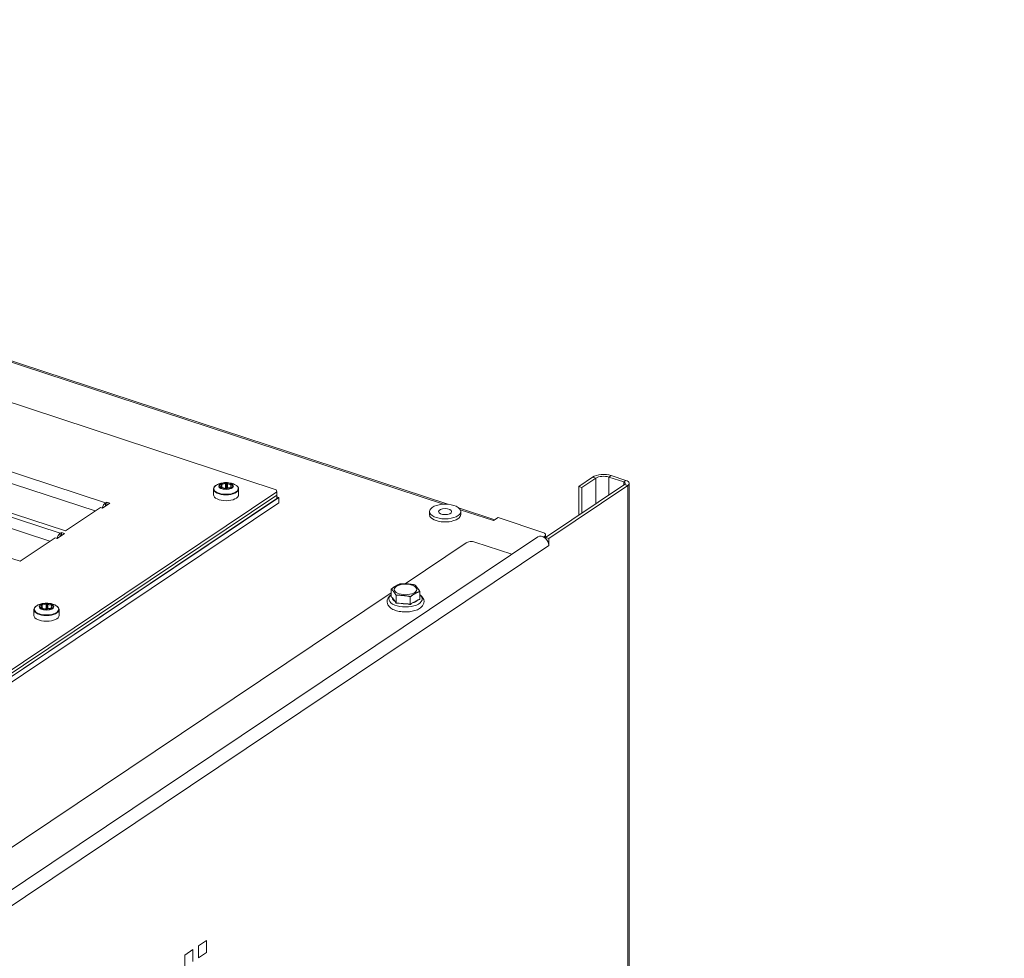
# Model space of a CAD drawing. Units: millimetres. Extents: x 160 to 5621, y 160 to 4040.
# Drawn here: x 1308 to 1466, y 1300 to 1450 of the extents above; entities that cross this region are included whole.
import ezdxf

# ---------------------------------------------------------------- set-up
doc = ezdxf.new("R2010")
doc.units = ezdxf.units.MM
doc.header["$LTSCALE"] = 20
for name, color, linetype, lineweight in [('Symbol (ISO)', 7, 'Continuous', 25), ('Visible (Drawing)', 7, 'Continuous', 40), ('Visible Narrow (ISO)', 7, 'Continuous', 35)]:
    doc.layers.add(name, color=color, linetype=linetype, lineweight=lineweight)
doc.styles.add('Note Text (ISO)', font='tahoma.ttf')
doc.dimstyles.new('Default - Method 1b (ISO)$7', dxfattribs={"dimscale": 20, "dimtxt": 3.5, "dimasz": 2.5, "dimexe": 3.175, "dimexo": 0, "dimgap": 0.762, "dimtad": 1, "dimtoh": 1, "dimrnd": 1e-08, "dimtxsty": 'Note Text (ISO)', "dimcen": 0.09, "dimdle": 10, "dimclrd": 256, "dimclre": 256, "dimclrt": 256, "dimazin": 2, "dimtfac": 1, "dimtmove": 0, "dimatfit": 3, "dimfxl": 0, "dimtolj": 1, "dimlwd": -1, "dimlwe": -1, "dimarcsym": 0})

msp = doc.modelspace()

# ---------------------------------------------------------------- linework, layer by layer
at = {"layer": 'Visible (Drawing)', "color": 7, "lineweight": 5}
for p, q in [((1376.7715, 1372.7635), (1006.8643, 1494.3621)), ((1083.1444, 1462.6078), (1349.3688, 1375.0925)), ((1315.7578, 1368.5179), (1239.1671, 1393.6954)), ((1308.5308, 1363.6724), (1231.94, 1388.8499)), ((1405.1579, 1376.5737), (1402.8028, 1377.3478)), ((1340.6358, 1375.7435), (1340.6358, 1375.446)), ((1404.9529, 1375.9247), (1392.3371, 1367.4661)), ((1392.849, 1367.2978), (1405.4648, 1375.7564)), ((1397.6206, 1375.6126), (1399.8433, 1377.1028)), ((1398.1326, 1375.4443), (1400.3552, 1376.9345)), ((1404.7994, 1376.3333), (1402.4443, 1377.1075)), ((1405.6909, 482.0423), (1405.6909, 1376.093)), ((1349.4916, 1374.7656), (1240.512, 1301.6976)), ((1240.512, 1301.1457), (1349.4916, 1374.2137)), ((1240.512, 1301.1457), (1349.4916, 1374.2137)), ((1339.381, 1374.2796), (1339.381, 1375.2064)), ((1342.1263, 1375.6412), (1342.1263, 1375.3867)), ((1343.381, 1374.2796), (1343.381, 1375.2064)), ((1349.3688, 1375.0925), (1349.4916, 1374.7656)), ((1349.4916, 1374.7656), (1349.4916, 1374.2137)), ((1349.4916, 1374.2137), (1349.4916, 1373.6619)), ((1398.1326, 1375.4443), (1397.6206, 1375.6126)), ((1397.6206, 1371.0086), (1397.6206, 1375.6126)), ((1398.1326, 1371.3518), (1398.1326, 1375.4443)), ((1349.7783, 1373.8542), (1240.2252, 1300.4016)), ((1240.2252, 1299.5186), (1349.7783, 1372.9712)), ((1240.512, 1300.5939), (1349.4916, 1373.6619)), ((1322.8566, 1372.9296), (1321.6872, 1372.1456)), ((1322.1654, 1372.9777), (1322.3446, 1373.0979)), ((1322.3446, 1373.0979), (1322.8566, 1372.9296)), ((1322.3446, 1372.5864), (1322.3446, 1373.0979)), ((1349.4916, 1373.9485), (1349.7783, 1373.8542)), ((1349.7783, 1372.9712), (1349.7783, 1373.8542)), ((1321.3391, 1372.26), (1315.7578, 1368.5179)), ((1321.6872, 1372.1456), (1321.3391, 1372.26)), ((1373.8209, 1371.609), (1373.8209, 1371.1234)), ((1384.2583, 1370.3024), (1378.4776, 1372.2026)), ((1378.8209, 1371.609), (1378.8209, 1371.1234)), ((1384.039, 1370.1595), (1384.0419, 1370.1614)), ((1384.0431, 1370.1581), (1384.039, 1370.1595)), ((1384.763, 1370.6407), (1384.0431, 1370.1581)), ((1384.763, 1370.6407), (1391.9264, 1368.2859)), ((1315.6295, 1368.0841), (1314.4602, 1367.3)), ((1314.9383, 1368.1322), (1315.1176, 1368.2524)), ((1315.1176, 1368.2524), (1315.6295, 1368.0841)), ((1315.1176, 1367.7408), (1315.1176, 1368.2524)), ((1392.3529, 1367.4767), (1392.3529, 1367.9013)), ((1391.1261, 1367.567), (1275.5505, 1290.0764)), ((1314.112, 1367.4145), (1308.5308, 1363.6724)), ((1314.4602, 1367.3), (1314.112, 1367.4145)), ((1379.6718, 1366.6176), (1369.9319, 1360.0873)), ((1381.0646, 1366.7329), (1386.9812, 1364.788)), ((1392.172, 1367.6321), (1392.0335, 1367.5392)), ((1392.3371, 1367.4661), (1392.849, 1367.2978)), ((1392.3371, 1367.3135), (1392.3371, 1367.4661)), ((1392.4702, 1367.5553), (1392.3529, 1367.5939)), ((1392.849, 1367.2978), (1392.849, 1366.1897)), ((1392.8462, 1366.1877), (1392.8462, 1366.1922)), ((1392.8462, 1366.1906), (1392.849, 1366.1897)), ((1392.849, 1366.1897), (1392.8462, 1366.1877)), ((1367.7388, 1358.6169), (1282.1747, 1301.2483)), ((1367.7388, 1357.988), (1367.7388, 1359.265)), ((1372.2775, 1357.5858), (1372.2775, 1358.8628)), ((1368.3322, 1357.2793), (1367.9092, 1357.8461)), ((1368.5026, 1356.9648), (1368.5026, 1358.2418)), ((1370.2657, 1356.8949), (1369.0088, 1357.0063)), ((1370.7719, 1356.7637), (1370.7719, 1358.0407)), ((1371.9417, 1357.4888), (1371.1077, 1357.0334)), ((1310.7432, 1355.0377), (1310.7432, 1355.9646)), ((1311.9979, 1356.5016), (1311.9979, 1356.2041)), ((1313.4884, 1356.3993), (1313.4884, 1356.1448)), ((1314.7432, 1355.0377), (1314.7432, 1355.9646)), ((1336.9597, 1302.3172), (1338.2646, 1303.1921)), ((1336.9597, 1300.4012), (1336.9597, 1302.3172)), ((1338.2646, 1303.1921), (1338.2646, 1301.2761)), ((1334.7859, 1300.8597), (1336.0908, 1301.7346)), ((1334.7859, 1298.9437), (1334.7859, 1300.8597)), ((1336.0908, 1301.7346), (1336.0908, 1299.8186)), ((1338.2646, 1301.2761), (1336.9597, 1300.4012))]:
    msp.add_line(p, q, dxfattribs=at)
for centre, major_axis, ratio, start_param, end_param in [((1401.584, 1376.5306), (2.125, 0), 0.46947156, 0.95993109, 2.53072742), ((1401.584, 1376.5306), (1.5, 0), 0.46947156, 0.95993109, 2.53072742), ((1340.1358, 1375.7435), (0.5, 0), 0.46947156, 5.46067419, 6.9311635), ((1340.6142, 1375.9135), (-0.1, 0), 0.46947156, 5.73230982, 6.9311635), ((1341.381, 1375.6923), (1, 0), 0.46947156, 2.47073767, 2.59071716), ((1340.6761, 1375.955), (-0.1, 0), 0.46947156, 4.41347664, 5.61233032), ((1340.8527, 1376.2242), (0.5, 0), 0.46947156, 4.41347664, 5.88396595), ((1341.4056, 1376.1147), (-0.1, 0), 0.46947156, 4.68511227, 5.88396595), ((1341.381, 1375.6923), (1, 0), 0.46947156, 1.42354012, 1.54351961), ((1341.5131, 1376.1103), (0.1, 0), 0.46947156, 0.22468643, 1.42354012), ((1342.098, 1376.173), (-0.5, 0), 0.46947156, 0.22468643, 1.69517575), ((1342.6263, 1375.6412), (-0.5, 0), 0.46947156, 5.46067419, 6.9311635), ((1342.1724, 1375.8935), (-0.1, 0), 0.46947156, 3.63791471, 4.8367684), ((1341.381, 1375.6923), (1, 0), 0.46947156, 0.37634257, 0.49632206), ((1342.218, 1375.8476), (0.1, 0), 0.46947156, 5.46067419, 6.65952787), ((1404.4409, 1376.093), (0.625, 0), 0.46947156, 5.67232007, 7.2431164), ((1404.4409, 1376.093), (1.25, 0), 0.46947156, 5.67232007, 7.2431164), ((1341.381, 1374.2796), (-2, 0), 0.46947156, 0, 3.14159265), ((1340.544, 1375.537), (-0.1, 0), 0.46947156, 5.46067419, 6.65952787), ((1341.381, 1375.6923), (-1, 0), 0.46947156, 0.37634257, 0.49632206), ((1340.5896, 1375.4911), (0.1, 0), 0.46947156, 3.63791471, 4.8367684), ((1340.664, 1375.2116), (0.5, 0), 0.46947156, 0.22468643, 1.69517575), ((1341.249, 1375.2744), (-0.1, 0), 0.46947156, 0.22468643, 1.42354012), ((1340.8527, 1375.4516), (0.5, 0), 0.46947156, 5.35330455, 5.88396595), ((1341.381, 1375.6923), (-1, 0), 0.46947156, 1.42354012, 1.54351961), ((1341.4056, 1375.3421), (-0.1, 0), 0.46947156, 4.68511227, 5.88396595), ((1341.3565, 1375.2699), (0.1, 0), 0.46947156, 4.68511227, 5.88396595), ((1341.381, 1374.9197), (-1, 0), 0.46947156, 4.56513277, 4.68511227), ((1341.9093, 1375.1605), (-0.5, 0), 0.46947156, 4.41347664, 5.88396595), ((1341.5131, 1375.3377), (0.1, 0), 0.46947156, 0.23480776, 1.42354012), ((1342.086, 1375.4296), (0.1, 0), 0.46947156, 4.41347664, 5.61233032), ((1341.381, 1375.6923), (-1, 0), 0.46947156, 2.47073767, 2.59071716), ((1342.1479, 1375.4711), (0.1, 0), 0.46947156, 5.73230982, 6.9311635), ((1322.1654, 1371.8741), (0.3904, 1.1875), 0.50643793, 0.57574042, 1.48377635), ((1376.3209, 1371.1234), (2.5, 0), 0.46947156, 3.14159265, 6.28318531), ((1384.0419, 1369.0577), (0.3904, 1.1875), 0.50643793, 0.48959725, 0.57574042), ((1314.9383, 1367.0285), (0.3904, 1.1875), 0.50643793, 0.57574042, 1.48377635), ((1391.3529, 1367.9013), (1, 0), 0.46947156, 5.67232007, 7.2431164), ((1380.491, 1366.3484), (1, 0), 0.46947156, 0.95993109, 2.53072742), ((1391.8222, 1366.5288), (-0.6961, 1.0382), 0.72326833, 3.96485161, 6.28318531), ((1312.2149, 1356.9823), (0.5, 0), 0.46947156, 4.41347664, 5.88396595), ((1312.7677, 1356.8728), (-0.1, 0), 0.46947156, 4.68511227, 5.88396595), ((1312.7432, 1356.4504), (1, 0), 0.46947156, 1.42354012, 1.54351961), ((1312.8752, 1356.8684), (0.1, 0), 0.46947156, 0.22468643, 1.42354012), ((1313.4601, 1356.9311), (-0.5, 0), 0.46947156, 0.22468643, 1.69517575), ((1370.0082, 1357.8732), (-2.0998, 0), 0.46947156, 0.02754248, 0.64657198), ((1370.0082, 1357.8732), (-2.0998, 0), 0.46947156, 1.07474003, 1.69376953), ((1370.0082, 1357.8732), (-2.0998, 0), 0.46947156, 2.12193758, 2.74096708), ((1311.9061, 1356.2951), (-0.1, 0), 0.46947156, 5.46067419, 6.65952787), ((1312.7432, 1356.4504), (-1, 0), 0.46947156, 0.37634257, 0.49632206), ((1311.4979, 1356.5016), (0.5, 0), 0.46947156, 5.46067419, 6.9311635), ((1311.9517, 1356.2492), (0.1, 0), 0.46947156, 3.63791471, 4.8367684), ((1311.9763, 1356.6716), (-0.1, 0), 0.46947156, 5.73230982, 6.9311635), ((1312.7432, 1356.4504), (1, 0), 0.46947156, 2.47073767, 2.59071716), ((1312.0382, 1356.7131), (-0.1, 0), 0.46947156, 4.41347664, 5.61233032), ((1312.0262, 1355.9697), (0.5, 0), 0.46947156, 0.22468643, 1.69517575), ((1312.6111, 1356.0325), (-0.1, 0), 0.46947156, 0.22468643, 1.42354012), ((1312.2149, 1356.2097), (0.5, 0), 0.46947156, 5.35330455, 5.88396595), ((1312.7432, 1356.4504), (-1, 0), 0.46947156, 1.42354012, 1.54351961), ((1312.7677, 1356.1002), (-0.1, 0), 0.46947156, 4.68511227, 5.88396595), ((1312.7186, 1356.028), (0.1, 0), 0.46947156, 4.68511227, 5.88396595), ((1312.7432, 1355.6778), (-1, 0), 0.46947156, 4.56513277, 4.68511227), ((1313.2714, 1355.9186), (-0.5, 0), 0.46947156, 4.41347664, 5.88396595), ((1312.8752, 1356.0958), (0.1, 0), 0.46947156, 0.23480776, 1.42354012), ((1313.4481, 1356.1877), (0.1, 0), 0.46947156, 4.41347664, 5.61233032), ((1313.9884, 1356.3993), (-0.5, 0), 0.46947156, 5.46067419, 6.9311635), ((1313.5346, 1356.6516), (-0.1, 0), 0.46947156, 3.63791471, 4.8367684), ((1312.7432, 1356.4504), (-1, 0), 0.46947156, 2.47073767, 2.59071716), ((1313.51, 1356.2293), (0.1, 0), 0.46947156, 5.73230982, 6.9311635), ((1312.7432, 1356.4504), (1, 0), 0.46947156, 0.37634257, 0.49632206), ((1313.5802, 1356.6057), (0.1, 0), 0.46947156, 5.46067419, 6.65952787), ((1312.7432, 1355.0377), (-2, 0), 0.46947156, 0, 3.14159265)]:
    msp.add_ellipse(centre, major_axis=major_axis, ratio=ratio, start_param=start_param, end_param=end_param, dxfattribs=at)
for centre, major_axis in [((1376.3209, 1371.609), (-2.5, 0)), ((1376.3209, 1371.609), (-1.0335, 0)), ((1370.0082, 1359.1844), (1.8, 0))]:
    msp.add_ellipse(centre, major_axis=major_axis, ratio=0.46947156, dxfattribs=at)
for points, knots in [([(1340.0319, 1375.9446), (1339.9537, 1375.9097), (1339.881, 1375.8716), (1339.7482, 1375.7895), (1339.6882, 1375.7454), (1339.5824, 1375.6515), (1339.5366, 1375.6017), (1339.4612, 1375.4964), (1339.4316, 1375.441), (1339.3915, 1375.3259), (1339.381, 1375.2662), (1339.381, 1375.2064)], [6.08288086, 6.08288086, 6.08288086, 6.08288086, 6.245114797, 6.245114797, 6.407348734, 6.407348734, 6.569582671, 6.569582671, 6.731816608, 6.731816608, 6.894050545, 6.894050545, 6.894050545, 6.894050545]), ([(1342.7302, 1375.9446), (1342.4844, 1376.0541), (1342.2807, 1376.1147), (1341.9179, 1376.1981), (1341.7588, 1376.2198), (1341.4538, 1376.2417), (1341.3082, 1376.2417), (1341.0032, 1376.2198), (1340.8441, 1376.1981), (1340.4814, 1376.1147), (1340.2776, 1376.0541), (1340.0319, 1375.9446)], [4.56362758, 4.56362758, 4.56362758, 4.56362758, 4.86747823, 4.86747823, 5.17132889, 5.17132889, 5.47517955, 5.47517955, 5.7790302, 5.7790302, 6.08288086, 6.08288086, 6.08288086, 6.08288086]), ([(1343.381, 1375.2064), (1343.381, 1375.2662), (1343.3706, 1375.3259), (1343.3304, 1375.441), (1343.3009, 1375.4964), (1343.2255, 1375.6017), (1343.1797, 1375.6515), (1343.0738, 1375.7454), (1343.0138, 1375.7895), (1342.8811, 1375.8716), (1342.8084, 1375.9097), (1342.7302, 1375.9446)], [3.752457892, 3.752457892, 3.752457892, 3.752457892, 3.914691829, 3.914691829, 4.076925766, 4.076925766, 4.239159703, 4.239159703, 4.40139364, 4.40139364, 4.563627577, 4.563627577, 4.563627577, 4.563627577]), ([(1314.0923, 1356.7027), (1313.8465, 1356.8122), (1313.6428, 1356.8728), (1313.28, 1356.9562), (1313.1209, 1356.9779), (1312.816, 1356.9998), (1312.6703, 1356.9998), (1312.3654, 1356.9779), (1312.2063, 1356.9562), (1311.8435, 1356.8728), (1311.6398, 1356.8122), (1311.394, 1356.7027)], [4.56362758, 4.56362758, 4.56362758, 4.56362758, 4.86747823, 4.86747823, 5.17132889, 5.17132889, 5.47517955, 5.47517955, 5.7790302, 5.7790302, 6.08288086, 6.08288086, 6.08288086, 6.08288086]), ([(1372.2775, 1358.3276), (1372.3501, 1358.2798), (1372.4189, 1358.2285), (1372.6668, 1358.0158), (1372.8185, 1357.8225), (1372.9535, 1357.4321), (1372.9716, 1357.2578), (1372.9244, 1356.9352), (1372.8665, 1356.7882), (1372.6871, 1356.4976), (1372.5548, 1356.362), (1372.204, 1356.0926), (1371.9696, 1355.9711), (1371.4428, 1355.7741), (1371.1485, 1355.7006), (1370.5417, 1355.6082), (1370.2303, 1355.5876), (1369.6133, 1355.5971), (1369.3078, 1355.6266), (1368.7233, 1355.7349), (1368.4448, 1355.8142), (1367.9334, 1356.0265), (1367.7016, 1356.1605), (1367.3314, 1356.4894), (1367.1847, 1356.684), (1367.0592, 1357.0738), (1367.045, 1357.2466), (1367.0976, 1357.5669), (1367.1581, 1357.7132), (1367.3434, 1358.0032), (1367.4793, 1358.1386), (1367.6686, 1358.28), (1367.7033, 1358.3042), (1367.7388, 1358.3276)], [0.2409895, 0.2409895, 0.2409895, 0.2409895, 0.36016362, 0.36016362, 0.69974774, 0.69974774, 0.92924872, 0.92924872, 1.14283133, 1.14283133, 1.40939985, 1.40939985, 1.75887053, 1.75887053, 2.11762029, 2.11762029, 2.46418543, 2.46418543, 2.80736989, 2.80736989, 3.1554615, 3.1554615, 3.51610989, 3.51610989, 3.85215067, 3.85215067, 4.07916401, 4.07916401, 4.29367059, 4.29367059, 4.56357314, 4.56357314, 4.62191516, 4.62191516, 4.62191516, 4.62191516]), ([(1311.394, 1356.7027), (1311.3158, 1356.6678), (1311.2431, 1356.6297), (1311.1104, 1356.5476), (1311.0503, 1356.5035), (1310.9445, 1356.4096), (1310.8987, 1356.3598), (1310.8233, 1356.2546), (1310.7937, 1356.1991), (1310.7536, 1356.084), (1310.7432, 1356.0243), (1310.7432, 1355.9646)], [6.08288086, 6.08288086, 6.08288086, 6.08288086, 6.245114797, 6.245114797, 6.407348734, 6.407348734, 6.569582671, 6.569582671, 6.731816608, 6.731816608, 6.894050545, 6.894050545, 6.894050545, 6.894050545]), ([(1314.7432, 1355.9646), (1314.7432, 1356.0243), (1314.7327, 1356.084), (1314.6926, 1356.1991), (1314.663, 1356.2546), (1314.5876, 1356.3598), (1314.5418, 1356.4096), (1314.436, 1356.5035), (1314.3759, 1356.5476), (1314.2432, 1356.6297), (1314.1705, 1356.6678), (1314.0923, 1356.7027)], [3.752457892, 3.752457892, 3.752457892, 3.752457892, 3.914691829, 3.914691829, 4.076925766, 4.076925766, 4.239159703, 4.239159703, 4.40139364, 4.40139364, 4.563627577, 4.563627577, 4.563627577, 4.563627577])]:
    msp.add_open_spline(points, degree=3, knots=knots, dxfattribs=at)
for points, weights in [([(1367.7388, 1359.265), (1368.4916, 1359.8126), (1369.2444, 1360.0871)], [1, 1.15470053838, 1]), ([(1369.2444, 1360.0871), (1370.3791, 1360.1231), (1371.5138, 1359.886)], [1, 1.15470053838, 1]), ([(1368.5026, 1358.2418), (1368.1207, 1358.89), (1367.7388, 1359.265)], [1, 1.15470053838, 1]), ([(1372.2775, 1358.8628), (1371.5247, 1358.5883), (1370.7719, 1358.0407)], [1, 1.15470053838, 1]), ([(1371.5138, 1359.886), (1371.8956, 1359.511), (1372.2775, 1358.8628)], [1, 1.15470053838, 1]), ([(1367.9092, 1357.8461), (1367.8281, 1357.924), (1367.7388, 1357.988)], [1, 1.01408303036, 1.01432848064]), ([(1368.5026, 1356.9648), (1368.4134, 1357.1399), (1368.3322, 1357.2793)], [1.01432848064, 1.01408303036, 1]), ([(1370.7719, 1358.0407), (1369.6372, 1358.2778), (1368.5026, 1358.2418)], [1, 1.15470053838, 1]), ([(1369.0088, 1357.0063), (1368.7677, 1356.9969), (1368.5026, 1356.9648)], [1, 1.01408303036, 1.01432848064]), ([(1370.7719, 1356.7637), (1370.5068, 1356.8428), (1370.2657, 1356.8949)], [1.01432848064, 1.01408303036, 1]), ([(1371.1077, 1357.0334), (1370.9478, 1356.9153), (1370.7719, 1356.7637)], [1, 1.01408303036, 1.01432848064]), ([(1372.2775, 1357.5858), (1372.1016, 1357.5453), (1371.9417, 1357.4888)], [1.01432848064, 1.01408303036, 1])]:
    msp.add_rational_spline(points, weights, degree=2, dxfattribs=at)
at = {"layer": 'Visible Narrow (ISO)', "color": 7, "lineweight": 5}
for p, q in [((1376.0838, 1372.7774), (1007.1274, 1494.0635)), ((1245.9023, 1398.0475), (1322.1654, 1372.9777)), ((1320.5077, 1371.7026), (1245.1854, 1396.4631)), ((1238.6753, 1393.2019), (1314.9383, 1368.1322)), ((1313.2806, 1366.857), (1237.9583, 1391.6176)), ((1402.8028, 1377.3478), (1402.4443, 1377.1075)), ((1340.5289, 1375.8889), (1340.5289, 1375.938)), ((1340.5977, 1375.9842), (1340.5977, 1375.8333)), ((1340.7055, 1375.4455), (1340.7055, 1375.9998)), ((1341.3134, 1376.1329), (1341.3134, 1375.3603)), ((1341.4083, 1375.389), (1341.4083, 1376.1616)), ((1341.5277, 1376.1567), (1341.5277, 1375.3841)), ((1341.6106, 1375.3487), (1341.6106, 1376.1207)), ((1342.16, 1375.9401), (1342.16, 1375.7259)), ((1342.2604, 1375.8011), (1342.2604, 1375.9159)), ((1342.311, 1375.8648), (1342.311, 1375.8303)), ((1399.8433, 1377.1028), (1400.3552, 1376.9345)), ((1400.3552, 1376.9345), (1400.3552, 1372.8421)), ((1402.4443, 1377.1075), (1402.4443, 1374.2427)), ((1405.1579, 1376.5737), (1404.7994, 1376.3333)), ((1404.7994, 1376.3333), (1404.7994, 1375.8217)), ((1405.4648, 1375.7564), (1404.9529, 1375.9247)), ((1405.4648, 481.7057), (1405.4648, 1375.7564)), ((1340.476, 1375.4926), (1340.476, 1375.5714)), ((1342.2276, 1375.4995), (1342.2276, 1375.4424)), ((1322.1654, 1372.4662), (1322.1654, 1372.9777)), ((1384.0419, 1370.1614), (1378.7406, 1371.904)), ((1384.0419, 1370.1585), (1384.0419, 1370.1614)), ((1314.9383, 1367.6206), (1314.9383, 1368.1322)), ((1392.172, 1367.6321), (1392.172, 1367.4511)), ((1392.8462, 1366.1922), (1277.2705, 1288.7016)), ((1312.6756, 1356.891), (1312.6756, 1356.1185)), ((1312.7704, 1356.1471), (1312.7704, 1356.9197)), ((1312.8899, 1356.9148), (1312.8899, 1356.1422)), ((1312.9727, 1356.1068), (1312.9727, 1356.8788)), ((1311.8381, 1356.2507), (1311.8381, 1356.3295)), ((1311.8911, 1356.647), (1311.8911, 1356.6962)), ((1311.9599, 1356.7423), (1311.9599, 1356.5914)), ((1312.0676, 1356.2036), (1312.0676, 1356.7579)), ((1313.5222, 1356.6982), (1313.5222, 1356.4841)), ((1313.5897, 1356.2576), (1313.5897, 1356.2005)), ((1313.6225, 1356.5592), (1313.6225, 1356.674)), ((1313.6732, 1356.623), (1313.6732, 1356.5884))]:
    msp.add_line(p, q, dxfattribs=at)
for centre, major_axis, start_param, end_param in [((1341.381, 1375.2776), (1.9591, 0), 2.33042297, 7.09435499), ((1341.381, 1375.2064), (-2, 0), 0, 3.14159265), ((1370.0082, 1357.642), (2.6613, 0), 2.59195593, 6.83282203), ((1312.7432, 1356.0358), (1.9591, 0), 2.33042297, 7.09435499), ((1312.7432, 1355.9646), (-2, 0), 0, 3.14159265)]:
    msp.add_ellipse(centre, major_axis=major_axis, ratio=0.46947156, start_param=start_param, end_param=end_param, dxfattribs=at)
for centre, major_axis in [((1341.381, 1375.6744), (1.1731, 0)), ((1341.381, 1375.6923), (1.0744, 0)), ((1312.7432, 1356.4325), (1.1731, 0)), ((1312.7432, 1356.4504), (1.0744, 0))]:
    msp.add_ellipse(centre, major_axis=major_axis, ratio=0.46947156, dxfattribs=at)

# ---------------------------------------------------------------- leaders
at = {"layer": 'Symbol (ISO)', "annotation_type": 0, "has_hookline": 1, "hookline_direction": 0, "text_width": 135.6951}
msp.add_leader([(1177.9136, 1388.1661), (1264.5733, 1564.6614), (1314.5733, 1564.6614)], dimstyle='Default - Method 1b (ISO)$7', override={"dimtad": 0}, dxfattribs=at)

doc.saveas('drawing.dxf')
